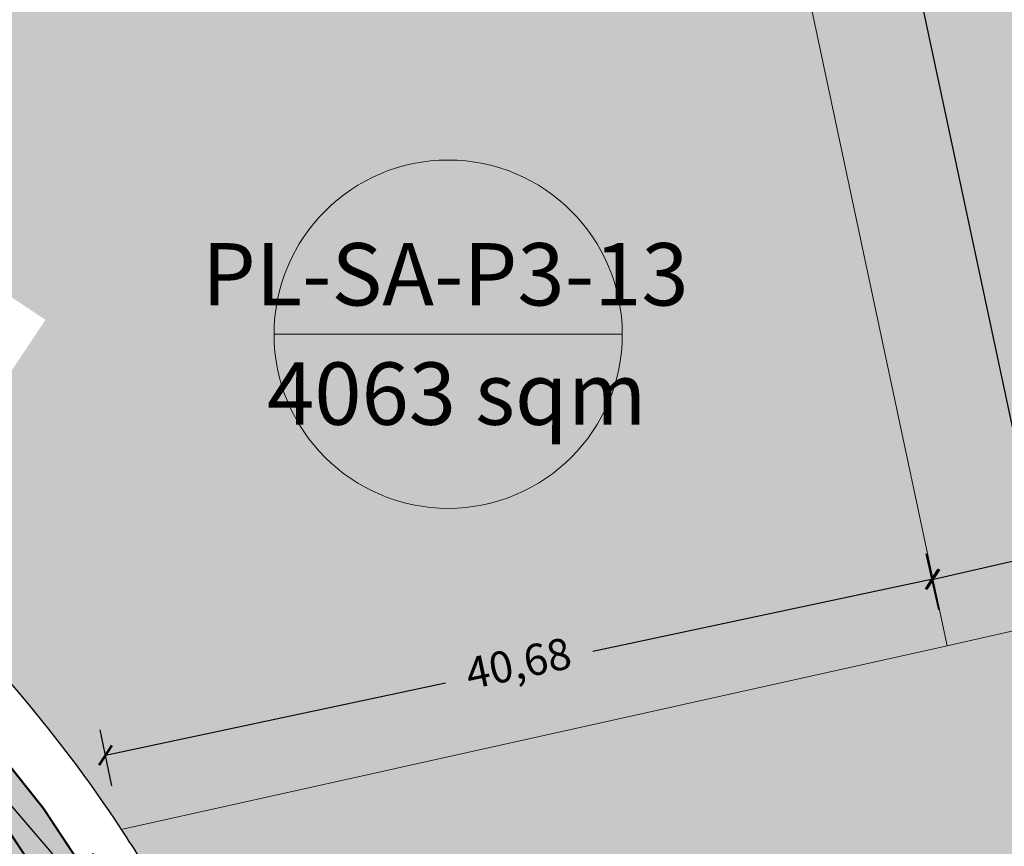
# Model space of a CAD drawing. Units: metres. Extents: x 483284 to 489996, y 4610481 to 4613098.
# Drawn here: x 485010 to 485057, y 4611901 to 4611941 of the extents above; entities that cross this region are included whole.
import ezdxf

# ---------------------------------------------------------------- set-up
doc = ezdxf.new("R2010")
doc.units = ezdxf.units.M
for name, color, linetype, lineweight in [('16073_TL_IIosa$0$TL_katend_asfalt_KT_t1', 41, 'Continuous', 9), ('16073_TL_IIosa$0$TL_katend_asfalt_ST_t1', 254, 'Continuous', 9), ('_CPU_Plots_prop', 5, 'Continuous', 0), ('GAMWVANEBA', 7, 'Continuous', 0), ('nakvetebis danomrva', 7, 'Continuous', 0), ('nakvetebistvis', 7, 'Continuous', 0)]:
    doc.layers.add(name, color=color, linetype=linetype, lineweight=lineweight)
doc.layers.add('16073_TL_IIosa$0$TL_katend_tugipeenar', color=7, linetype='Continuous', lineweight=9, true_color=0xd4b9a7)
doc.layers.add('_CPU_Hatch_Isolated_Dwellings', color=7, linetype='Continuous', true_color=0xffcf3d, transparency=0.5)
doc.layers.add('_CPU_Hatch_Luxury_Dwellings', color=7, linetype='Continuous', lineweight=0, true_color=0xb38600, transparency=0.5)
doc.layers.add('_Road', color=252, linetype='Continuous')
doc.styles.add('BOLAS50', font='arial.ttf')
doc.styles.get("Standard").update_dxf_attribs({"font": 'simplex.shx'})
doc.dimstyles.new('ISO-25', dxfattribs={"dimtxt": 1.5, "dimasz": 0.8, "dimexe": 1.25, "dimexo": 0.625, "dimtad": 0, "dimtoh": 1, "dimtxsty": 'Standard', "dimblk": 'ARCHTICK', "dimcen": 2.5, "dimadec": 0, "dimazin": 0, "dimtfac": 1, "dimtmove": 0, "dimatfit": 3, "dimfxl": 1.5, "dimfxlon": 1, "dimarcsym": 0})

# ---------------------------------------------------------------- blocks, each defined once
blk = doc.blocks.new('2018_Axali Gza')
at = {"layer": '16073_TL_IIosa$0$TL_katend_asfalt_KT_t1'}
h = blk.add_hatch(color=256, dxfattribs=at)
h.dxf.hatch_style = 1
h.paths.add_polyline_path([(485024.065280339, 4606883.99974696, -0.09376170896690299), (485012.5868480057, 4606896.92685289, 0.1113900539204826), (484993.3138191109, 4606917.164128389), (484945.8204588913, 4606948.821576852, 0.1333619440782492), (484919.2277615008, 4606957.716044053), (484893.5013446139, 4606959.199892642, 0.2100208407065007), (484853.1607732118, 4606944.180699155, -0.2820577246803976), (484785.3467063447, 4606928.973227057, 0.06333793404587515), (484717.7451457966, 4606942.868415038, -0.06648263981295251), (484692.7516765162, 4606948.169067406, -0.4116506855308145), (484689.3970786115, 4606955.148821879, 0.4030949999472331), (484689.1058685145, 4606955.778223489), (484689.9598467134, 4606957.588343155, 0.001196123109165282), (484690.3501800327, 4606957.421184824, -0.4186774018472121), (484691.3955043509, 4606954.769965436, 0.4365591237926197), (484693.4219652788, 4606950.053400969, 0.06648262049787441), (484717.8974283471, 4606944.862609117, -0.06333793404551286), (484785.9933330308, 4606930.865810987, 0.2820577246774039), (484851.7678790896, 4606945.615915503, -0.2100208407052946), (484893.6165092348, 4606961.196574166), (484919.342926123, 4606959.712725577, -0.1333619440816376), (484946.9297430427, 4606950.485754929), (484994.423103262, 4606918.828306465, -0.1113900539134691), (485014.3031566872, 4606897.953636465, 0.09376170896679367), (485025.2878930065, 4606885.582535091, -0.2383787543388053), (485046.8457636794, 4606840.386009327), (485046.7840690055, 4606837.699404065, 0.2424066332026686), (485050.7895937306, 4606829.463739388, -0.3082476787457944), (485058.4587355948, 4606807.095968689, 0.3509947135518697), (485063.4498240146, 4606795.635700562, 0.01317590281779043), (485066.497441398, 4606794.131134277), (485065.6596411996, 4606792.315069623, -0.01317577622233499), (485062.5175269695, 4606793.866287602, -0.3521774587570026), (485056.5415313538, 4606807.667331144, 0.3076156147232733), (485049.591227028, 4606827.862515716, -0.2424066098012453), (485044.784596076, 4606837.745317075), (485044.8462908071, 4606840.431924828, 0.2383787543349291)])
at = {"layer": '16073_TL_IIosa$0$TL_katend_asfalt_ST_t1'}
h = blk.add_hatch(color=253, dxfattribs=at)
h.dxf.hatch_style = 1
h.paths.add_polyline_path([(484619.5671266993, 4606952.536119464), (484589.0687898661, 4606931.112634717, 0.1028594050602266), (484574.30636446, 4606915.374893499, -0.1852278291160283), (484547.6279758196, 4606894.837644892), (484549.5753302083, 4606889.171723401, 0.1839573246271668), (484579.4100409527, 4606912.255714265, -0.1028594050622487), (484592.5012483892, 4606926.211824402), (484622.9991563553, 4606947.635007896, -0.2852160525142939), (484672.507212128, 4606950.444573041), (484675.786250638, 4606948.656723608, 0.1061366550113366), (484717.2502277209, 4606936.387284182, -0.06333793404618022), (484783.2451698287, 4606922.822329188, 0.2820577246743489), (484857.687679321, 4606939.516245929, -0.2100208407141908), (484893.1270598065, 4606952.710677589), (484918.8534766962, 4606951.226828999, -0.1333619440729879), (484942.2152856177, 4606943.412998), (484989.7086458358, 4606911.755549537, -0.1113900539144866), (485007.0088450001, 4606893.589806176, 0.09376170896602362), (485020.0917893795, 4606878.85568544, -0.2383787541296752), (485038.3480041845, 4606840.581150145), (485038.3076348812, 4606838.823196347), (485044.3060534965, 4606838.685449845), (485044.3464228003, 4606840.443403608, 0.2383787543343346), (485023.7596273822, 4606883.604049832, -0.09376170896736316), (485012.1577710452, 4606896.6701569, 0.1113900539152807), (484993.0364982846, 4606916.748083772), (484945.5431380658, 4606948.405532234, 0.1333619440691791), (484919.1989705596, 4606957.216873573), (484893.4725536713, 4606958.700722164, 0.2100208407143764), (484853.5089969538, 4606943.821894972, -0.2820577246754734), (484785.1850498854, 4606928.500080977, 0.06333793404561895), (484717.7070753711, 4606942.369866421, -0.06648262049943104), (484692.584113279, 4606947.697980808, -0.03937618656027757), (484678.6584755925, 4606953.924581219), (484675.3950462707, 4606955.703919962, 0.2852200562823009)])
at = {"layer": '16073_TL_IIosa$0$TL_katend_tugipeenar'}
h = blk.add_hatch(color=256, dxfattribs=at)
edge = h.paths.add_edge_path()
edge.add_line((485044.2888022125, 4606837.934211733), (485044.3464228008, 4606840.443403632))
edge.add_arc((484991.3603916861, 4606841.660164386), 53.00000000013245, 358.6845022393425, 412.3159805362918)
edge.add_arc((485052.4910250741, 4606920.799570887), 46.9999999992438, 210.8900202514086, 232.31598053747422, ccw=False)
edge.add_arc((484958.0940475492, 4606864.326474315), 63.00000001100604, 30.89002025049911, 56.3139346567328)
edge.add_line((484993.0364982871, 4606916.74808377), (484945.543138065, 4606948.405532235))
edge.add_arc((484916.1471080874, 4606904.304813176), 52.99999999960196, 56.31393466029466, 86.69895067642392)
edge.add_line((484919.1989705562, 4606957.216873573), (484893.4725536716, 4606958.700722164))
edge.add_arc((484890.4206911989, 4606905.788661765), 53.0000000016799, 86.69895067239366, 134.1426417369053)
edge.add_arc((484806.8470438538, 4606991.901642607), 66.99999999831024, 251.1365793533016, 314.1426417381148, ccw=False)
edge.add_arc((484696.9205072952, 4606670.162374629), 272.9999999999044, 71.13657935209424, 85.6331999280829)
edge.add_arc((484725.0927790477, 4607039.08827928), 97.00000002498082, 251.6003347377904, 265.63319992774143, ccw=False)
edge.add_line((484694.4753601853, 4606947.04712725), (484694.4802944342, 4606947.060998704))
edge.add_arc((484694.9513784469, 4606946.893428262), 0.5000000000483243, 71.89005556673737, 160.418894753926, ccw=False)
edge.add_arc((484725.1029942412, 4607039.088222468), 96.50000007044127, 251.8900555482212, 265.6331999226259)
edge.add_arc((484696.9307224728, 4606670.162317772), 273.5000000001895, 71.13657935124837, 85.63319992726878, ccw=False)
edge.add_arc((484806.8572590351, 4606991.901585749), 66.4999999981921, 251.13657935354, 314.1426417385082)
edge.add_arc((484890.4309063806, 4606905.788604908), 53.50000000198666, 86.69895067263792, 134.1426417367408, ccw=False)
edge.add_line((484893.5115600085, 4606959.199835688), (484919.2379768931, 4606957.715987098))
edge.add_arc((484916.157323268, 4606904.30475632), 53.5000000001265, 56.313934659311315, 86.69895067538579, ccw=False)
edge.add_line((484945.8306742841, 4606948.821519898), (484993.3240345062, 4606917.164071433))
edge.add_arc((484958.1042627299, 4606864.326417458), 63.50000001228471, 30.89002025086262, 56.313934656398374, ccw=False)
edge.add_arc((485052.5012402587, 4606920.799514029), 46.50000000080004, 210.8900202473966, 232.3159805340366)
edge.add_arc((484991.3706068685, 4606841.660107528), 53.49999999960487, -1.3154977584677, 52.31598053736673, ccw=False)
edge.add_line((485044.8565062004, 4606840.431867901), (485044.810366224, 4606838.422619847))
edge.add_arc((485044.3104980059, 4606838.434098721), 0.5000000000224124, 269.6811016640642, 358.6845022625609, ccw=False)
edge.add_line((485044.3077151073, 4606837.934106465), (485044.2888022125, 4606837.934211733))
at = {"layer": '_Road', "color": 0, "lineweight": 0, "const_width": 0.1, "flags": 128}
for points, elevation in [([(485054.6008431372, 4606808.152693058, 0.3005395257749459), (485048.7738793264, 4606825.967634886, -0.2349287810148068), (485044.2361915454, 4606835.643185838), (485044.3464228009, 4606840.443403632, 0.2383787542110405), (485023.7596273824, 4606883.604049832, -0.09376170896689248), (485012.1577710455, 4606896.6701569, 0.1113900539048922), (484993.0364982871, 4606916.74808377), (484945.5431380651, 4606948.405532235, 0.1333619440810343), (484919.1989705563, 4606957.216873573), (484893.4725536716, 4606958.700722164, 0.2100208407134688), (484853.5089969541, 4606943.821894972, -0.2820577246727881)], 0.0004275724351145982), ([(484689.9598469246, 4606957.588343057, 0.001196061705021446), (484690.3501601852, 4606957.421193259, -0.418681299061179), (484691.3955026448, 4606954.769961015, 0.436558721574138), (484693.4219654897, 4606950.053400871, 0.0664826204971636), (484717.8974285577, 4606944.86260902, -0.06333793404740877), (484785.9933332435, 4606930.865810888, 0.2820577246729031), (484851.7678793012, 4606945.615915406, -0.2100208407149891), (484893.6165094486, 4606961.196574069), (484919.3429263331, 4606959.712725479, -0.1333619440816807), (484946.9297432528, 4606950.485754833), (484994.4231034749, 4606918.828306367, -0.1113900539041397), (485014.3031568981, 4606897.953636367, 0.09376170896599549), (485025.2878932172, 4606885.582534993, -0.2383787542099589), (485046.8457638912, 4606840.386009257), (485046.7840698172, 4606837.699430121, 0.2424063874902918), (485050.7895655656, 4606829.463760527, -0.3082481407794108), (485058.458735806, 4606807.095968591, 0.3509897044153308), (485063.4496664021, 4606795.635783622, 0.01317659438031504), (485066.4974416092, 4606794.131134179)], 0.0004275724351145982), ([(484694.4753601853, 4606947.04712725), (484694.4802944342, 4606947.060998704, -0.4067129009157228), (484695.1067991466, 4606947.36865916, 0.06003776014022778), (484717.7553611892, 4606942.868358084, -0.06333793404769457), (484785.3569217394, 4606928.973170102, 0.2820577246731982), (484853.1709886051, 4606944.180642202, -0.2100208407137844), (484893.5115600085, 4606959.199835688), (484919.2379768931, 4606957.715987098, -0.133361944082042), (484945.8306742841, 4606948.821519898), (484993.3240345062, 4606917.164071433, -0.1113900539013646), (485012.5970633975, 4606896.926795937, 0.09376170896877126), (485024.0754957308, 4606883.999690006, -0.2383787542079142), (485044.8565062004, 4606840.431867901), (485044.810366224, 4606838.422619847, -0.4091281232668875), (485044.3077151073, 4606837.934106465), (485044.2888022126, 4606837.934211733)], 825.0004275724351)]:
    blk.add_lwpolyline(points, format="xyb", dxfattribs=dict(at, elevation=elevation))
blk = doc.blocks.new('2018_Bolo Nakvetebi')
at = {"layer": '_CPU_Plots_prop', "color": 253, "lineweight": 0}
for points in [[(470879.368935057, 4591988.268712848), (470856.088431655, 4591988.641567352), (470841.3556109912, 4591966.806973427), (470823.355871066, 4591929.973141037, -0.6145042745999099), (470823.355871066, 4591929.973141037), (470844.9180854927, 4591914.874492398, -0.06374755030537971), (470856.1844095681, 4591901.78657064), (470895.8999280586, 4591910.615232521)], [(470947.0411951101, 4591953.88851789, -0.07123556820982777), (470942.5868950791, 4591986.042623383), (470942.5925829582, 4591987.285264498), (470879.368935057, 4591988.268712848), (470895.8999280586, 4591910.615232521), (470955.7369072423, 4591924.204080066), (470954.7930372902, 4591927.103448172, -0.006320120487542049), (470953.6303055654, 4591930.964236976)], [(470956.5021679268, 4591921.981868673), (470955.7369072423, 4591924.204080066), (470895.8999280586, 4591910.615232521), (470856.1844095684, 4591901.78657064, -0.01133403041790714), (470858.1030224077, 4591898.717967959, 0.09011267441199465), (470868.1547840789, 4591887.561266643, -0.0347013255652236), (470874.1623553574, 4591882.216440614), (470875.8767655532, 4591880.38613882), (470931.8220476382, 4591870.851322531), (470980.0594114158, 4591862.770264833, 0.176800863221852), (470974.2967664436, 4591886.423136876, -0.06256794070479615)]]:
    blk.add_lwpolyline(points, format="xyb", close=True, dxfattribs=at)
blk = doc.blocks.new('2018_2500_Gegmarebiti Cyoba')
at = {"layer": '_CPU_Hatch_Luxury_Dwellings', "lineweight": 25}
for points in [[(484978.1801244032, 4596932.66043798), (484978.1802864805, 4596932.660664988, 0.001142789502926923), (484992.7989308895, 4596922.423816718), (485003.5800381028, 4596914.874492398, -0.06374755066811162), (485014.8463622323, 4596901.786570558, -0.01133403011047639), (485016.7649750178, 4596898.717967959, 0.09011267440253388), (485026.8167366879, 4596887.561266643, -0.03470132557107465), (485032.8243079675, 4596882.216440614), (485034.5387181633, 4596880.38613882), (485090.4832239733, 4596870.851454833), (485138.7213640259, 4596862.770264833, 0.1768008632321697), (485132.9587190528, 4596886.423136877, -0.06256794070262162), (485115.1641205369, 4596921.981868673), (485114.3988598524, 4596924.204080066), (485113.4549899003, 4596927.103448172, -0.00632012047641289), (485112.2922581774, 4596930.964236969), (485105.7031477233, 4596953.888517879, -0.07123556825082855), (485101.2488476892, 4596986.04262339), (485101.2545355683, 4596987.285264498), (485101.2920656201, 4596995.484522025), (485101.3341920566, 4597004.626392477, -0.0570605518142527)], [(484851.5038536841, 4596948.793963746, -0.1588211467942441), (484884.3124272228, 4596963.466304642, -0.02751932538807326), (484890.6839475459, 4596963.788313421, -0.003144778224872477), (484920.8766590009, 4596962.111952088, -0.04219950901449809), (484930.5152422993, 4596960.497348441, -0.08462676241788808), (484948.3213770898, 4596952.563256431, 4.612954156451036e-05), (484978.1801244032, 4596932.66043798)], [(484978.1801244032, 4596932.66043798), (484978.1802864805, 4596932.660664988, 0.001142789502926923), (484992.7989308895, 4596922.423816718), (485003.5800381028, 4596914.874492398, -0.06374755066811162), (485014.8463622323, 4596901.786570558, -0.01133403011047639), (485016.7649750178, 4596898.717967959, 0.09011267440253388), (485026.8167366879, 4596887.561266643, -0.03470132557107465), (485032.8243079675, 4596882.216440614), (485034.5387181633, 4596880.38613882), (485090.4832239733, 4596870.851454833), (485138.7213640259, 4596862.770264833, 0.1768008632321697), (485132.9587190528, 4596886.423136877, -0.06256794070262162), (485115.1641205369, 4596921.981868673), (485114.3988598524, 4596924.204080066), (485113.4549899003, 4596927.103448172, -0.00632012047641289), (485112.2922581774, 4596930.964236969), (485105.7031477233, 4596953.888517879, -0.07123556825082855), (485101.2488476892, 4596986.04262339), (485101.2545355683, 4596987.285264498), (485101.2920656201, 4596995.484522025), (485101.3341920566, 4597004.626392477, -0.0570605518142527)], [(484851.5038536841, 4596948.793963746, -0.1588211467942441), (484884.3124272228, 4596963.466304642, -0.02751932538807326), (484890.6839475459, 4596963.788313421, -0.003144778224872477), (484920.8766590009, 4596962.111952088, -0.04219950901449809), (484930.5152422993, 4596960.497348441, -0.08462676241788808), (484948.3213770898, 4596952.563256431, 4.612954156451036e-05), (484978.1801244032, 4596932.66043798)], [(484978.1801244032, 4596932.66043798), (484978.1802864805, 4596932.660664988, 0.001142789502926923), (484992.7989308895, 4596922.423816718), (485003.5800381028, 4596914.874492398, -0.06374755066811162), (485014.8463622323, 4596901.786570558, -0.01133403011047639), (485016.7649750178, 4596898.717967959, 0.09011267440253388), (485026.8167366879, 4596887.561266643, -0.03470132557107465), (485032.8243079675, 4596882.216440614), (485034.5387181633, 4596880.38613882), (485090.4832239733, 4596870.851454833), (485138.7213640259, 4596862.770264833, 0.1768008632321697), (485132.9587190528, 4596886.423136877, -0.06256794070262162), (485115.1641205369, 4596921.981868673), (485114.3988598524, 4596924.204080066), (485113.4549899003, 4596927.103448172, -0.00632012047641289), (485112.2922581774, 4596930.964236969), (485105.7031477233, 4596953.888517879, -0.07123556825082855), (485101.2488476892, 4596986.04262339), (485101.2545355683, 4596987.285264498), (485101.2920656201, 4596995.484522025), (485101.3341920566, 4597004.626392477, -0.0570605518142527)], [(484851.5038536841, 4596948.793963746, -0.1588211467942441), (484884.3124272228, 4596963.466304642, -0.02751932538807326), (484890.6839475459, 4596963.788313421, -0.003144778224872477), (484920.8766590009, 4596962.111952088, -0.04219950901449809), (484930.5152422993, 4596960.497348441, -0.08462676241788808), (484948.3213770898, 4596952.563256431, 4.612954156451036e-05), (484978.1801244032, 4596932.66043798)], [(484978.1801244032, 4596932.66043798), (484978.1802864805, 4596932.660664988, 0.001142789502926923), (484992.7989308895, 4596922.423816718), (485003.5800381028, 4596914.874492398, -0.06374755066811162), (485014.8463622323, 4596901.786570558, -0.01133403011047639), (485016.7649750178, 4596898.717967959, 0.09011267440253388), (485026.8167366879, 4596887.561266643, -0.03470132557107465), (485032.8243079675, 4596882.216440614), (485034.5387181633, 4596880.38613882), (485090.4832239733, 4596870.851454833), (485138.7213640259, 4596862.770264833, 0.1768008632321697), (485132.9587190528, 4596886.423136877, -0.06256794070262162), (485115.1641205369, 4596921.981868673), (485114.3988598524, 4596924.204080066), (485113.4549899003, 4596927.103448172, -0.00632012047641289), (485112.2922581774, 4596930.964236969), (485105.7031477233, 4596953.888517879, -0.07123556825082855), (485101.2488476892, 4596986.04262339), (485101.2545355683, 4596987.285264498), (485101.2920656201, 4596995.484522025), (485101.3341920566, 4597004.626392477, -0.0570605518142527)], [(484851.5038536841, 4596948.793963746, -0.1588211467942441), (484884.3124272228, 4596963.466304642, -0.02751932538807326), (484890.6839475459, 4596963.788313421, -0.003144778224872477), (484920.8766590009, 4596962.111952088, -0.04219950901449809), (484930.5152422993, 4596960.497348441, -0.08462676241788808), (484948.3213770898, 4596952.563256431, 4.612954156451036e-05), (484978.1801244032, 4596932.66043798)]]:
    blk.add_lwpolyline(points, format="xyb", dxfattribs=at)
at = {"color": 1, "lineweight": 0}
blk.add_blockref('2018_Bolo Nakvetebi', (14158.66283548059, 5000.0003525801), dxfattribs=at)
blk = doc.blocks.new('aqane')
at = {"layer": '_CPU_Hatch_Isolated_Dwellings', "lineweight": 0, "true_color": 0xffffff, "transparency": 33554470}
h = blk.add_hatch(color=7, dxfattribs=at)
h.dxf.hatch_style = 1
edge = h.paths.add_edge_path()
edge.add_arc((485042.8492408937, 4611749.118100878), 8.373268330200698, 0, 360)
at = {"layer": 'nakvetebistvis', "linetype": 'Continuous'}
blk.add_lwpolyline([(485051.2225092239, 4611749.118100878), (485034.4759725636, 4611749.118100878)], dxfattribs=at)
blk.add_circle((485042.8492408937, 4611749.118100878), 8.373268330200698, dxfattribs=at)
blk = doc.blocks.new('_ArchTick')
at = {"color": 0, "linetype": 'ByBlock', "lineweight": 0, "const_width": 0.15}
blk.add_lwpolyline([(-0.5, -0.5), (0.5, 0.5)], dxfattribs=at)
blk = doc.blocks.new('*D1532')
at = {"color": 0, "lineweight": -2, "transparency": 16777216}
for p, q in [((485002.2495677234, 4611913.729259901), (485000.1654019123, 4611911.935171589)), ((485001.1127500082, 4611912.750666277), (485004.4741768453, 4611908.845746523)), ((485012.3790740841, 4611899.662744518), (485009.0176472461, 4611903.567664273)), ((485013.5158917992, 4611900.641338143), (485011.4317259882, 4611898.84724983))]:
    blk.add_line(p, q, dxfattribs=at)
at = {"layer": 'Defpoints', "color": 0, "transparency": 16777216}
for p in [(485003.580498355, 4611914.874949499), (485014.8468224308, 4611901.787027741), (485012.3790740841, 4611899.662744518)]:
    blk.add_point(p, dxfattribs=at)
at = {"color": 0, "lineweight": -2, "transparency": 16777216, "xscale": 0.8, "yscale": 0.8, "zscale": 0.8}
for p, rotation in [((485001.1127500082, 4611912.750666277), 130.722475630404), ((485012.3790740841, 4611899.662744518), 310.722475630404)]:
    blk.add_blockref('_ArchTick', p, dxfattribs=dict(at, rotation=rotation))
at = {"color": 0, "lineweight": 0, "transparency": 16777216, "insert": (485006.7459120464, 4611906.206705398), "char_height": 1.5, "attachment_point": 5, "rotation": 310.722475630404}
blk.add_mtext('17,27', dxfattribs=at)
blk = doc.blocks.new('*D1533')
at = {"color": 0, "lineweight": -2, "transparency": 16777216}
for p, q in [((485054.1909645231, 4611912.360210945), (485053.6183710655, 4611915.049938949)), ((485053.878640819, 4611913.82733531), (485037.5283531387, 4611910.346660779)), ((485014.0869643587, 4611905.356421678), (485030.4372520387, 4611908.837096209)), ((485014.3992880628, 4611903.889297313), (485013.8266946052, 4611906.579025317))]:
    blk.add_line(p, q, dxfattribs=at)
at = {"layer": 'Defpoints', "color": 0, "transparency": 16777216}
for p in [(485053.878640819, 4611913.82733531), (485054.6384989358, 4611910.257941305), (485014.8468224758, 4611901.787027672)]:
    blk.add_point(p, dxfattribs=at)
at = {"color": 0, "lineweight": -2, "transparency": 16777216, "xscale": 0.8, "yscale": 0.8, "zscale": 0.8}
for p, rotation in [((485053.878640819, 4611913.82733531), 12.01781419080959), ((485014.0869643587, 4611905.356421678), 192.0178141908096)]:
    blk.add_blockref('_ArchTick', p, dxfattribs=dict(at, rotation=rotation))
at = {"color": 0, "lineweight": 0, "transparency": 16777216, "insert": (485033.9828025887, 4611909.591878494), "char_height": 1.5, "attachment_point": 5, "rotation": 12.017814190809593}
blk.add_mtext('40,68', dxfattribs=at)
blk = doc.blocks.new('*D1534')
at = {"color": 0, "lineweight": -2, "transparency": 16777216}
for p, q in [((485114.0043899558, 4611925.943568164), (485113.3953779425, 4611928.625284847)), ((485113.6722015849, 4611927.40632272), (485087.11456472, 4611921.375141275)), ((485053.8352224036, 4611913.817475175), (485080.3928592681, 4611919.848656619)), ((485054.1674107745, 4611912.35472062), (485053.5583987612, 4611915.036437303))]:
    blk.add_line(p, q, dxfattribs=at)
at = {"layer": 'Defpoints', "color": 0, "transparency": 16777216}
for p in [(485113.6722015849, 4611927.40632272), (485114.3993201049, 4611924.204537166), (485054.5623409236, 4611910.615689622)]:
    blk.add_point(p, dxfattribs=at)
at = {"color": 0, "lineweight": -2, "transparency": 16777216, "xscale": 0.8, "yscale": 0.8, "zscale": 0.8}
for p, rotation in [((485113.6722015849, 4611927.40632272), 12.79473648438598), ((485053.8352224036, 4611913.817475175), 192.794736484386)]:
    blk.add_blockref('_ArchTick', p, dxfattribs=dict(at, rotation=rotation))
at = {"color": 0, "lineweight": 0, "transparency": 16777216, "insert": (485083.7537119943, 4611920.611898947), "char_height": 1.5, "attachment_point": 5, "rotation": 12.794736484385977}
blk.add_mtext('61,36', dxfattribs=at)
blk = doc.blocks.new('*D1535')
at = {"color": 0, "lineweight": -2, "transparency": 16777216}
for p, q in [((485041.6716552582, 4611989.046258285), (485044.3610617551, 4611989.620359926)), ((485043.1386042563, 4611989.359404634), (485050.6764954777, 4611954.04779397)), ((485059.7130156576, 4611911.715784529), (485052.1751244365, 4611947.027395192)), ((485058.2460666595, 4611911.40263818), (485060.9354731564, 4611911.976739821))]:
    blk.add_line(p, q, dxfattribs=at)
at = {"layer": 'Defpoints', "color": 0, "transparency": 16777216}
for p in [(485043.1386042563, 4611989.359404634), (485038.0313479195, 4611988.26916995), (485054.6057593208, 4611910.625549845)]:
    blk.add_point(p, dxfattribs=at)
at = {"color": 0, "lineweight": -2, "transparency": 16777216, "xscale": 0.8, "yscale": 0.8, "zscale": 0.8}
for p, rotation in [((485043.1386042563, 4611989.359404634), 102.0499429774141), ((485059.7130156576, 4611911.715784529), 282.0499429774142)]:
    blk.add_blockref('_ArchTick', p, dxfattribs=dict(at, rotation=rotation))
at = {"color": 0, "lineweight": 0, "transparency": 16777216, "insert": (485051.4258099572, 4611950.537594581), "char_height": 1.5, "attachment_point": 5, "rotation": 282.04994297741416}
blk.add_mtext('79,39', dxfattribs=at)
blk = doc.blocks.new('*D3019')
at = {"color": 0, "lineweight": -2, "transparency": 16777216}
for p, q in [((485002.2495677234, 4611913.729259901), (485000.1654019123, 4611911.935171589)), ((485001.1127500082, 4611912.750666277), (485004.4741768453, 4611908.845746523)), ((485012.3790740841, 4611899.662744518), (485009.0176472461, 4611903.567664273)), ((485013.5158917992, 4611900.641338143), (485011.4317259882, 4611898.84724983))]:
    blk.add_line(p, q, dxfattribs=at)
at = {"layer": 'Defpoints', "color": 0, "transparency": 16777216}
for p in [(485003.580498355, 4611914.874949499), (485014.8468224308, 4611901.787027741), (485012.3790740841, 4611899.662744518)]:
    blk.add_point(p, dxfattribs=at)
at = {"color": 0, "lineweight": -2, "transparency": 16777216, "xscale": 0.8, "yscale": 0.8, "zscale": 0.8}
for p, rotation in [((485001.1127500082, 4611912.750666277), 130.722475630404), ((485012.3790740841, 4611899.662744518), 310.722475630404)]:
    blk.add_blockref('_ArchTick', p, dxfattribs=dict(at, rotation=rotation))
at = {"color": 0, "lineweight": 0, "transparency": 16777216, "insert": (485006.7459120464, 4611906.206705398), "char_height": 1.5, "attachment_point": 5, "rotation": 310.722475630404}
blk.add_mtext('17,27', dxfattribs=at)
blk = doc.blocks.new('*D3020')
at = {"color": 0, "lineweight": -2, "transparency": 16777216}
for p, q in [((485054.1909645231, 4611912.360210945), (485053.6183710655, 4611915.049938949)), ((485053.878640819, 4611913.82733531), (485037.5283531387, 4611910.346660779)), ((485014.0869643587, 4611905.356421678), (485030.4372520387, 4611908.837096209)), ((485014.3992880628, 4611903.889297313), (485013.8266946052, 4611906.579025317))]:
    blk.add_line(p, q, dxfattribs=at)
at = {"layer": 'Defpoints', "color": 0, "transparency": 16777216}
for p in [(485053.878640819, 4611913.82733531), (485054.6384989358, 4611910.257941305), (485014.8468224758, 4611901.787027672)]:
    blk.add_point(p, dxfattribs=at)
at = {"color": 0, "lineweight": -2, "transparency": 16777216, "xscale": 0.8, "yscale": 0.8, "zscale": 0.8}
for p, rotation in [((485053.878640819, 4611913.82733531), 12.01781419080959), ((485014.0869643587, 4611905.356421678), 192.0178141908096)]:
    blk.add_blockref('_ArchTick', p, dxfattribs=dict(at, rotation=rotation))
at = {"color": 0, "lineweight": 0, "transparency": 16777216, "insert": (485033.9828025887, 4611909.591878494), "char_height": 1.5, "attachment_point": 5, "rotation": 12.017814190809593}
blk.add_mtext('40,68', dxfattribs=at)
blk = doc.blocks.new('*D3021')
at = {"color": 0, "lineweight": -2, "transparency": 16777216}
for p, q in [((485114.0043899558, 4611925.943568164), (485113.3953779425, 4611928.625284847)), ((485113.6722015849, 4611927.40632272), (485087.11456472, 4611921.375141275)), ((485053.8352224036, 4611913.817475175), (485080.3928592681, 4611919.848656619)), ((485054.1674107745, 4611912.35472062), (485053.5583987612, 4611915.036437303))]:
    blk.add_line(p, q, dxfattribs=at)
at = {"layer": 'Defpoints', "color": 0, "transparency": 16777216}
for p in [(485113.6722015849, 4611927.40632272), (485114.3993201049, 4611924.204537166), (485054.5623409236, 4611910.615689622)]:
    blk.add_point(p, dxfattribs=at)
at = {"color": 0, "lineweight": -2, "transparency": 16777216, "xscale": 0.8, "yscale": 0.8, "zscale": 0.8}
for p, rotation in [((485113.6722015849, 4611927.40632272), 12.79473648438598), ((485053.8352224036, 4611913.817475175), 192.794736484386)]:
    blk.add_blockref('_ArchTick', p, dxfattribs=dict(at, rotation=rotation))
at = {"color": 0, "lineweight": 0, "transparency": 16777216, "insert": (485083.7537119943, 4611920.611898947), "char_height": 1.5, "attachment_point": 5, "rotation": 12.794736484385977}
blk.add_mtext('61,36', dxfattribs=at)
blk = doc.blocks.new('*D3022')
at = {"color": 0, "lineweight": -2, "transparency": 16777216}
for p, q in [((485041.6716552582, 4611989.046258285), (485044.3610617551, 4611989.620359926)), ((485043.1386042563, 4611989.359404634), (485050.6764954777, 4611954.04779397)), ((485059.7130156576, 4611911.715784529), (485052.1751244365, 4611947.027395192)), ((485058.2460666595, 4611911.40263818), (485060.9354731564, 4611911.976739821))]:
    blk.add_line(p, q, dxfattribs=at)
at = {"layer": 'Defpoints', "color": 0, "transparency": 16777216}
for p in [(485043.1386042563, 4611989.359404634), (485038.0313479195, 4611988.26916995), (485054.6057593208, 4611910.625549845)]:
    blk.add_point(p, dxfattribs=at)
at = {"color": 0, "lineweight": -2, "transparency": 16777216, "xscale": 0.8, "yscale": 0.8, "zscale": 0.8}
for p, rotation in [((485043.1386042563, 4611989.359404634), 102.0499429774141), ((485059.7130156576, 4611911.715784529), 282.0499429774142)]:
    blk.add_blockref('_ArchTick', p, dxfattribs=dict(at, rotation=rotation))
at = {"color": 0, "lineweight": 0, "transparency": 16777216, "insert": (485051.4258099572, 4611950.537594581), "char_height": 1.5, "attachment_point": 5, "rotation": 282.04994297741416}
blk.add_mtext('79,39', dxfattribs=at)

msp = doc.modelspace()

# ---------------------------------------------------------------- hatches: boundary and pattern name
at = {"layer": '_CPU_Hatch_Isolated_Dwellings', "lineweight": 0, "transparency": 33554636}
h = msp.add_hatch(color=256, dxfattribs=at)
h.dxf.hatch_style = 1
edge = h.paths.add_edge_path()
edge.add_arc((484927.9847084524, 4611830.974551955), 91.00000009463561, 49.23175738923089, 56.84612269565432)
edge.add_arc((579252.4140237258, 4756249.288162742), 172401.7455630487, 236.8421394234255, 236.8501059674499, ccw=False)
edge.add_line((484957.6828811886, 4611920.269764005), (484945.5804976053, 4611875.247876342))
edge.add_line((484945.5804976053, 4611875.247876342), (484978.4142273887, 4611866.421805004))
edge.add_line((484978.4142273887, 4611866.421805004), (484987.4077925283, 4611899.894049169))
at = {"layer": '_CPU_Hatch_Luxury_Dwellings', "lineweight": 0, "true_color": 0xf0e68a, "transparency": 33554636}
h = msp.add_hatch(color=41, dxfattribs=at)
h.dxf.hatch_style = 1
edge = h.paths.add_edge_path()
edge.add_line((485000.0306420709, 4611966.839621215), (484985.2695397481, 4611966.969542901))
edge.add_line((484985.2695397481, 4611966.969542901), (484978.319539748, 4611982.849542902))
edge.add_line((484978.319539748, 4611982.849542902), (484974.3945397481, 4612000.864542902))
edge.add_line((484974.3945397481, 4612000.864542902), (484974.6195397478, 4612026.204542901))
edge.add_line((484974.6195397478, 4612026.204542901), (484970.4395397481, 4612046.404542902))
edge.add_line((484970.4395397481, 4612046.404542902), (484961.3945431896, 4612065.14953577))
edge.add_line((484961.3945431896, 4612065.14953577), (484921.9801064473, 4611962.011063411))
edge.add_arc((484916.147685751, 4611904.305059819), 57.99999984199202, 75.65757296021638, 84.22864019727109, ccw=False)
edge.add_arc((484916.1476857166, 4611904.305059647), 58.00000001743295, 56.31393466264137, 75.65757296945452, ccw=False)
edge.add_arc((592826.9847807128, 4773762.707155379), 194474.4936652376, 236.3086478150942, 236.3192215033275)
edge.add_arc((490902.3153486275, 4607989.528555955), 7116.436411149558, 146.2472197834415, 146.3520798785359, ccw=False)
edge.add_line((484985.4065799536, 4611943.495907505), (484989.5513335781, 4611940.731663855))
edge.add_line((484989.5513335781, 4611940.731663855), (485000.0306420709, 4611966.839621215))
h = msp.add_hatch(color=41, dxfattribs=at)
h.dxf.hatch_style = 1
edge = h.paths.add_edge_path()
edge.add_line((485038.030887667, 4611988.268712848), (485014.750384265, 4611988.641567352))
edge.add_line((485014.750384265, 4611988.641567352), (485000.0175636013, 4611966.806973427))
edge.add_line((485000.0175636013, 4611966.806973427), (484989.5513335781, 4611940.731663855))
edge.add_arc((466524.2357513545, 4584230.079530255), 33299.37118355978, 56.277266174424085, 56.32203348660943, ccw=False)
edge.add_line((485011.197052618, 4611926.295572633), (485003.5800381028, 4611914.874492398))
edge.add_arc((484958.0946251856, 4611864.326720803), 68.00000001111957, 33.427415537765114, 48.01753572208372, ccw=False)
edge.add_line((485014.8463621782, 4611901.78657064), (485054.5618806687, 4611910.615232521))
edge.add_line((485054.5618806687, 4611910.615232521), (485038.030887667, 4611988.268712848))
h = msp.add_hatch(color=41, dxfattribs=at)
h.dxf.hatch_style = 1
edge = h.paths.add_edge_path()
edge.add_arc((485215.7476482643, 4611985.518533746), 114.5000000132706, 179.7377447235952, 196.0362026943591, ccw=False)
edge.add_line((485101.2488476892, 4611986.042623383), (485101.2545355683, 4611987.285264498))
edge.add_line((485101.2545355683, 4611987.285264498), (485038.030887667, 4611988.268712848))
edge.add_line((485038.030887667, 4611988.268712848), (485054.5618806687, 4611910.615232521))
edge.add_line((485054.5618806687, 4611910.615232521), (485114.3988598524, 4611924.204080066))
edge.add_line((485114.3988598524, 4611924.204080066), (485113.4549899003, 4611927.103448172))
edge.add_arc((485265.5856884719, 4611975.02526327), 159.4999994049659, 196.03620269819, 197.4846483326635, ccw=False)
edge.add_line((485112.2922581754, 4611930.964236976), (485105.7031477202, 4611953.88851789))
h = msp.add_hatch(color=41, dxfattribs=at)
h.dxf.hatch_style = 1
edge = h.paths.add_edge_path()
edge.add_line((485115.1641205369, 4611921.981868673), (485114.3988598524, 4611924.204080066))
edge.add_line((485114.3988598524, 4611924.204080066), (485054.5618806686, 4611910.615232521))
edge.add_line((485054.5618806686, 4611910.615232521), (485014.8463621784, 4611901.78657064))
edge.add_arc((484948.1287616512, 4611857.93796664), 79.83694816863577, 30.716537844396782, 33.313995056153715, ccw=False)
edge.add_arc((485052.4916027033, 4611920.799817367), 41.99999998847957, 211.7193069800453, 232.3159805403423)
edge.add_arc((484991.360969282, 4611841.660410827), 58.00000006085676, 44.36621250288488, 52.315980531300795, ccw=False)
edge.add_line((485032.8243079675, 4611882.216440614), (485034.5387181633, 4611880.38613882))
edge.add_line((485034.5387181633, 4611880.38613882), (485090.4840002483, 4611870.851322531))
edge.add_line((485090.4840002483, 4611870.851322531), (485138.7213640259, 4611862.770264833))
edge.add_arc((485103.4398636582, 4611866.702914348), 35.50000000568637, 353.6397846554717, 393.7451071170028)
edge.add_arc((485265.5856890627, 4611975.025263449), 159.5000000221961, 199.4242594095039, 213.7451071194569, ccw=False)

# ---------------------------------------------------------------- linework, layer by layer
at = {"layer": '_CPU_Plots_prop', "color": 1, "lineweight": 0}
for points in [[(485038.0313479194, 4611988.269169949), (485014.7508445174, 4611988.642024453), (485000.0180238537, 4611966.807430527), (484982.0182839284, 4611929.973598137, -0.6145042745999099), (484982.0182839284, 4611929.973598137), (485003.5804983551, 4611914.874949499, -0.06374755030537971), (485014.8468224306, 4611901.787027741), (485054.562340921, 4611910.615689621)], [(485038.0313479194, 4611988.269169949), (485014.7508445174, 4611988.642024453), (485000.0180238537, 4611966.807430527), (484982.0182839284, 4611929.973598137, -0.6145042745999099), (484982.0182839284, 4611929.973598137), (485003.5804983551, 4611914.874949499, -0.06374755030537971), (485014.8468224306, 4611901.787027741), (485054.562340921, 4611910.615689621)], [(485105.7036079725, 4611953.888974991, -0.07123556820982777), (485101.2493079415, 4611986.043080484), (485101.2549958206, 4611987.285721598), (485038.0313479194, 4611988.269169949), (485054.562340921, 4611910.615689621), (485114.3993201047, 4611924.204537166), (485113.4554501526, 4611927.103905273, -0.006320120487542049), (485112.2927184278, 4611930.964694076)], [(485105.7036079725, 4611953.888974991, -0.07123556820982777), (485101.2493079415, 4611986.043080484), (485101.2549958206, 4611987.285721598), (485038.0313479194, 4611988.269169949), (485054.562340921, 4611910.615689621), (485114.3993201047, 4611924.204537166), (485113.4554501526, 4611927.103905273, -0.006320120487542049), (485112.2927184278, 4611930.964694076)], [(485115.1645807892, 4611921.982325774), (485114.3993201047, 4611924.204537166), (485054.562340921, 4611910.615689621), (485014.8468224308, 4611901.787027741, -0.01133403041790714), (485016.7654352701, 4611898.71842506, 0.09011267441199465), (485026.8171969414, 4611887.561723744, -0.0347013255652236), (485032.8247682198, 4611882.216897715), (485034.5391784156, 4611880.386595921), (485090.4844605007, 4611870.851779631), (485138.7218242782, 4611862.770721934, 0.176800863221852), (485132.959179306, 4611886.423593977, -0.06256794070479615)], [(485115.1645807892, 4611921.982325774), (485114.3993201047, 4611924.204537166), (485054.562340921, 4611910.615689621), (485014.8468224308, 4611901.787027741, -0.01133403041790714), (485016.7654352701, 4611898.71842506, 0.09011267441199465), (485026.8171969414, 4611887.561723744, -0.0347013255652236), (485032.8247682198, 4611882.216897715), (485034.5391784156, 4611880.386595921), (485090.4844605007, 4611870.851779631), (485138.7218242782, 4611862.770721934, 0.176800863221852), (485132.959179306, 4611886.423593977, -0.06256794070479615)]]:
    msp.add_lwpolyline(points, format="xyb", close=True, dxfattribs=at)

# ---------------------------------------------------------------- block references
at = {"lineweight": 9}
msp.add_blockref('2018_Axali Gza', (0.0004602523404173553, 5000.00045710057), dxfattribs=at)
at = {"lineweight": 0}
msp.add_blockref('2018_2500_Gegmarebiti Cyoba', (0, 15000), dxfattribs=at)
at = {"layer": 'GAMWVANEBA'}
msp.add_blockref('aqane', (-12.28279335296247, 176.4869256401435), dxfattribs=at)

# ---------------------------------------------------------------- texts
at = {"layer": 'nakvetebis danomrva', "color": 7, "char_height": 3, "width": 414.6467460589483, "attachment_point": 1, "style": 'BOLAS50'}
for s, insert in [('PL-SA-P3-13', (485018.7241711909, 4611929.986335755, 2248.220904286058)), ('4063 sqm', (485021.858636111, 4611924.24891377, 1124.110452143029))]:
    msp.add_mtext(s, dxfattribs=dict(at, insert=insert))

# ---------------------------------------------------------------- dimensions: what is measured, and where the dimension line sits
at = {"lineweight": 0}
for p1, p2, distance, picture, middle in [((485054.6057593207, 4611910.625549845), (485038.0313479195, 4611988.269169949), -5.222325052886125, '*D1535', (485051.4258099572, 4611950.537594581)), ((485054.6057593207, 4611910.625549845), (485038.0313479195, 4611988.269169949), -5.222325052886125, '*D3022', (485051.4258099572, 4611950.537594581)), ((485054.5623409237, 4611910.615689622), (485114.3993201047, 4611924.204537166), 3.2833111452835593, '*D1534', (485083.7537119943, 4611920.611898947)), ((485054.5623409237, 4611910.615689622), (485114.3993201047, 4611924.204537166), 3.2833111452835593, '*D3021', (485083.7537119943, 4611920.611898947)), ((485014.8468224758, 4611901.787027672), (485054.6384989361, 4611910.257941304), 3.6493777457242356, '*D1533', (485033.9828025887, 4611909.591878494)), ((485014.8468224758, 4611901.787027672), (485054.6384989361, 4611910.257941304), 3.6493777457242356, '*D3020', (485033.9828025887, 4611909.591878494)), ((485003.5804983551, 4611914.874949499), (485014.8468224308, 4611901.787027741), -3.256126703901469, '*D1532', (485006.7459120464, 4611906.206705398)), ((485003.5804983551, 4611914.874949499), (485014.8468224308, 4611901.787027741), -3.256126703901469, '*D3019', (485006.7459120464, 4611906.206705398))]:
    dim = msp.add_aligned_dim(p1=p1, p2=p2, distance=distance, dimstyle='ISO-25', dxfattribs=at)
    dim.commit()
    dim.dimension.update_dxf_attribs({"geometry": picture, "text_midpoint": middle})

doc.saveas('drawing.dxf')
